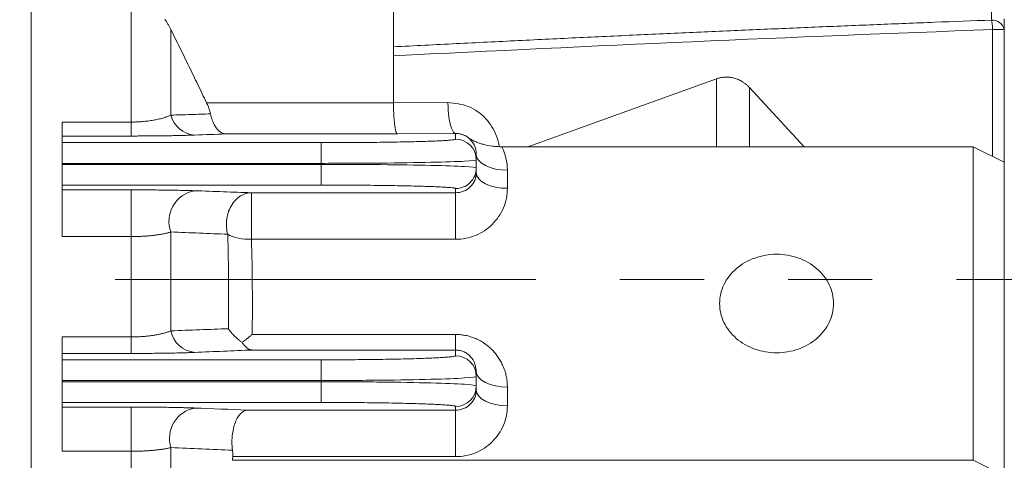
# Model space of a CAD drawing. Units: millimetres. Extents: x 0 to 3564, y 0 to 2520.
# Drawn here: x 1300 to 1395, y 1598 to 1640 of the extents above; entities that cross this region are included whole.
import ezdxf

# ---------------------------------------------------------------- set-up
doc = ezdxf.new("R2010")
doc.units = ezdxf.units.MM
doc.header["$LTSCALE"] = 130
doc.linetypes.add('HIDDEN2', pattern=[0.1875, 0.125, -0.0625])
doc.linetypes.add('PHANTOM2', pattern=[1.25, 0.625, -0.125, 0.125, -0.125, 0.125, -0.125])
doc.layers.get('0').update_dxf_attribs({"linetype": 'CONTINUOUS', "lineweight": 30})
doc.layers.get('DEFPOINTS').update_dxf_attribs({"linetype": 'CONTINUOUS'})
for name, color, linetype, lineweight in [('CUTTING LINE', 6, 'PHANTOM2', 20), ('DIMENSION LINE', 2, 'CONTINUOUS', 13), ('HIDDEN OUTLINE', 2, 'HIDDEN2', 20), ('OUTLINE', 3, 'CONTINUOUS', 20), ('외형선', 3, 'CONTINUOUS', 20)]:
    doc.layers.add(name, color=color, linetype=linetype, lineweight=lineweight)
doc.styles.get("Standard").update_dxf_attribs({"font": 'romans.shx', "width": 0.8, "bigfont": 'whgtxt.shx'})
doc.dimstyles.new('STANDARD$0', dxfattribs={"dimscale": 11.7, "dimtxt": 3, "dimasz": 3, "dimexe": 1, "dimexo": 1, "dimgap": 1, "dimtad": 1, "dimzin": 1, "dimdsep": 46, "dimtxsty": 'Standard', "dimblk": 'OPEN', "dimcen": 0, "dimclrd": 2, "dimclre": 2, "dimclrt": 7, "dimadec": 1, "dimazin": 2, "dimtfac": 1, "dimtmove": 0, "dimatfit": 3, "dimldrblk": 'OPEN', "dimfxl": 1, "dimtolj": 1, "dimtzin": 0, "dimlwd": 9, "dimlwe": 9, "dimarcsym": 0})

# ---------------------------------------------------------------- blocks, each defined once
blk = doc.blocks.new('_Open')
at = {"color": 0, "linetype": 'ByBlock', "lineweight": -2}
for p, q in [((-1, 0.1667), (0, 0)), ((-1, -0.1667), (0, 0)), ((0, 0), (-1, 0))]:
    blk.add_line(p, q, dxfattribs=at)
blk = doc.blocks.new('*D44')
at = {"layer": 'DEFPOINTS', "color": 0, "transparency": 16777216}
for p in [(941.316, 1952.865), (941.316, 1800.763), (1649.716, 1543.19)]:
    blk.add_point(p, dxfattribs=at)
at = {"layer": 'DIMENSION LINE', "color": 2, "lineweight": 9, "transparency": 16777216}
for p, q in [((941.316, 1810.763), (941.316, 1962.865)), ((1649.716, 1553.19), (1649.716, 1962.865)), ((1619.716, 1952.865), (971.316, 1952.865))]:
    blk.add_line(p, q, dxfattribs=at)
at = {"layer": 'DIMENSION LINE', "color": 2, "lineweight": 9, "transparency": 16777216, "xscale": 30, "yscale": 30, "zscale": 30, "rotation": 180}
blk.add_blockref('_Open', (941.316, 1952.865), dxfattribs=at)
at = {"layer": 'DIMENSION LINE', "color": 2, "lineweight": 9, "transparency": 16777216, "xscale": 30, "yscale": 30, "zscale": 30}
blk.add_blockref('_Open', (1649.716, 1952.865), dxfattribs=at)
at = {"layer": 'DIMENSION LINE', "color": 7, "transparency": 16777216, "insert": (1295.516, 1977.865), "char_height": 30, "attachment_point": 5}
blk.add_mtext('\\A1;27.89', dxfattribs=at)
blk = doc.blocks.new('*D45')
at = {"layer": 'DEFPOINTS', "color": 0, "transparency": 16777216}
for p in [(341.816, 2032.865), (341.816, 1695.264), (1649.716, 1543.19)]:
    blk.add_point(p, dxfattribs=at)
at = {"layer": 'DIMENSION LINE', "color": 2, "lineweight": 9, "transparency": 16777216}
for p, q in [((341.816, 1705.264), (341.816, 2042.865)), ((1649.716, 1553.19), (1649.716, 2042.865)), ((1619.716, 2032.865), (371.816, 2032.865))]:
    blk.add_line(p, q, dxfattribs=at)
at = {"layer": 'DIMENSION LINE', "color": 2, "lineweight": 9, "transparency": 16777216, "xscale": 30, "yscale": 30, "zscale": 30, "rotation": 180}
blk.add_blockref('_Open', (341.816, 2032.865), dxfattribs=at)
at = {"layer": 'DIMENSION LINE', "color": 2, "lineweight": 9, "transparency": 16777216, "xscale": 30, "yscale": 30, "zscale": 30}
blk.add_blockref('_Open', (1649.716, 2032.865), dxfattribs=at)
at = {"layer": 'DIMENSION LINE', "color": 7, "transparency": 16777216, "insert": (995.766, 2065.722), "char_height": 30, "attachment_point": 5}
blk.add_mtext('\\A1;(APPROX. 51.50)', dxfattribs=at)
blk = doc.blocks.new('A$C1e426e02')
at = {"layer": 'OUTLINE'}
for p, q in [((0, 13.847), (0, 524.847)), ((35, 416.286), (35, 472.983)), ((9.668, 409.889), (9.668, 420.532)), ((92.76, 420.796), (92.76, 419.746)), ((13.499, 418.832), (13.499, 410.556)), ((92.87, 418.829), (92.87, 406.567)), ((94, 418.829), (92.87, 418.829)), ((94, 418.829), (94, 406.002)), ((35, 416.286), (35, 411.745)), ((66.188, 414.065), (47.972, 407.502)), ((66.188, 407.502), (66.188, 414.065)), ((69.391, 413.213), (74.653, 407.502)), ((69.391, 413.213), (69.391, 407.502)), ((35, 411.742), (16.949, 411.742)), ((35, 411.745), (40.261, 411.779)), ((3, 409.889), (9.668, 409.889)), ((9.668, 409.889), (9.668, 408.54)), ((3, 408.54), (3, 407.897)), ((9.668, 408.54), (3, 408.54)), ((35.375, 408.743), (18.792, 408.743)), ((41, 408.78), (35.375, 408.743)), ((41, 408.78), (41, 408.233)), ((3, 407.897), (28, 407.897)), ((28, 407.897), (28, 405.898)), ((91, 407.502), (45.474, 407.502)), ((91, 407.502), (91, 377.191)), ((94, 406.002), (91, 407.502)), ((43, 406.234), (43, 406.735)), ((43, 405.46), (43, 406.234)), ((3, 405.898), (3, 405.796)), ((3, 405.898), (28, 405.898)), ((28, 405.796), (3, 405.796)), ((28, 405.898), (28, 405.796)), ((28, 403.797), (28, 405.796)), ((43, 404.984), (43, 405.46)), ((46, 403.484), (46, 405.235)), ((94, 406.002), (94, 375.691)), ((3, 403.334), (3, 403.797)), ((28, 403.797), (3, 403.797)), ((3, 403.334), (9.668, 403.334)), ((9.668, 403.334), (9.668, 398.815)), ((41, 403.055), (41, 403.461)), ((21.284, 403.055), (41, 403.055)), ((21.284, 398.556), (21.284, 402.654)), ((41, 403.055), (41, 398.556)), ((9.668, 398.815), (3, 398.815)), ((9.668, 389.114), (9.668, 398.815)), ((13.499, 389.706), (13.499, 399.263)), ((21.284, 398.556), (41, 398.556)), ((3, 389.114), (9.668, 389.114)), ((9.668, 389.114), (9.668, 387.522)), ((41, 389.354), (21.35, 389.354)), ((41, 389.354), (41, 387.855)), ((3, 386.906), (3, 387.522)), ((9.668, 387.522), (3, 387.522)), ((41, 387.855), (21.35, 387.855)), ((41, 387.301), (41, 387.855)), ((3, 386.906), (28, 386.906)), ((28, 384.907), (28, 386.906)), ((42.974, 385.907), (43, 385.762)), ((43, 385.302), (43, 385.762)), ((43, 384.392), (43, 385.302)), ((3, 384.907), (3, 384.787)), ((3, 384.907), (28, 384.907)), ((28, 384.787), (3, 384.787)), ((28, 384.787), (28, 384.907)), ((28, 382.788), (28, 384.787)), ((43, 383.963), (43, 384.392)), ((46, 382.463), (46, 384.262)), ((3, 382.342), (3, 382.788)), ((28, 382.788), (3, 382.788)), ((3, 382.342), (9.668, 382.342)), ((9.668, 382.342), (9.668, 378.066)), ((41, 382.393), (41, 382.046)), ((20.879, 382.046), (41, 382.046)), ((41, 382.046), (41, 377.547)), ((9.668, 378.066), (3, 378.066)), ((9.668, 368.315), (9.668, 378.066)), ((13.499, 378.419), (13.499, 368.828)), ((91, 377.191), (19.45, 377.191)), ((19.474, 377.547), (41, 377.547)), ((94, 375.691), (91, 377.191))]:
    blk.add_line(p, q, dxfattribs=at)
at = {"layer": 'OUTLINE', "flags": 128}
for points in [[(43, 406.735), (43.058, 406.443), (43.228, 406.161), (43.506, 405.902), (43.879, 405.675), (44.333, 405.488), (44.852, 405.35), (45.415, 405.264), (46, 405.235)], [(46, 403.484), (45.415, 403.513), (44.852, 403.599), (44.333, 403.737), (43.879, 403.924), (43.506, 404.151), (43.228, 404.41), (43.058, 404.692), (43, 404.984)], [(43, 385.762), (43.058, 385.47), (43.228, 385.188), (43.506, 384.929), (43.879, 384.701), (44.333, 384.515), (44.852, 384.376), (45.415, 384.291), (46, 384.262)], [(46, 382.463), (45.415, 382.492), (44.852, 382.577), (44.333, 382.716), (43.879, 382.902), (43.506, 383.13), (43.228, 383.389), (43.058, 383.67), (43, 383.963)]]:
    blk.add_lwpolyline(points, dxfattribs=at)
at = {"layer": 'OUTLINE'}
for centre, radius, start, end in [((92.829, 418.543), 1.205, 13.73928, 93.28078), ((16.004, 411.212), 2.59, 194.67215, 265.40474), ((41, 406.233), 2, 0.00956, 90.00956), ((41, 405.46), 2, 269.99044, 359.99044), ((16.315, 400.295), 3, 99.95535, 200.11874), ((16.053, 390.214), 2.604, 191.2455, 264.35436), ((41, 385.301), 2, 0.01322, 90.01321), ((41, 384.393), 2, 269.98679, 359.98678), ((16.343, 379.316), 2.982, 100.54749, 197.49072)]:
    blk.add_arc(centre, radius, start, end, dxfattribs=at)
for points, knots in [([(0, 118.162), (0, 118.591), (0, 119.448), (0, 120.742), (0, 122.041), (0, 123.346), (0, 124.656), (0, 125.972), (0, 127.293), (0, 128.62), (0, 129.953), (0, 131.291), (0, 132.635), (0, 136.291), (0, 142.337), (0, 150.962), (0, 159.82), (0, 168.948), (0, 178.281), (0, 191.064), (0, 207.5), (0, 227.772), (0, 248.455), (0, 269.347), (0, 290.238), (0, 310.921), (0, 331.194), (0, 347.63), (0, 360.412), (0, 369.745), (0, 378.874), (0, 387.731), (0, 396.357), (0, 402.859), (0, 407.405), (0, 410.076), (0, 412.724), (0, 415.35), (0, 417.956), (0, 419.673), (0, 420.532)], [0, 0, 0, 0, 0.004927, 0.009853, 0.014779, 0.019703, 0.024628, 0.029552, 0.034476, 0.039401, 0.044326, 0.049251, 0.054178, 0.059105, 0.089302, 0.119501, 0.150277, 0.181054, 0.212328, 0.243604, 0.306963, 0.370952, 0.435368, 0.5, 0.564632, 0.629048, 0.693037, 0.756396, 0.787671, 0.818946, 0.849722, 0.880499, 0.910696, 0.940895, 0.950748, 0.960599, 0.970447, 0.980296, 0.990146, 1, 1, 1, 1]), ([(13.499, 418.832), (13.453, 418.921), (13.364, 419.097), (13.221, 419.35), (13.075, 419.592), (12.972, 419.745), (12.921, 419.82)], [0, 0, 0, 0, 0.261844, 0.515727, 0.761743, 1, 1, 1, 1]), ([(35, 417.156), (37.02, 417.26), (41.039, 417.466), (47.037, 417.763), (52.971, 418.049), (58.842, 418.323), (64.65, 418.586), (70.394, 418.839), (76.075, 419.081), (81.693, 419.312), (87.248, 419.534), (90.93, 419.675), (92.76, 419.746)], [0, 0, 0, 0, 0.104955, 0.208808, 0.311559, 0.413209, 0.513757, 0.613205, 0.711553, 0.808802, 0.90495, 1, 1, 1, 1]), ([(92.87, 418.829), (92.864, 418.99), (92.852, 419.156), (92.814, 419.47), (92.789, 419.618), (92.76, 419.746)], [0, 0, 0, 0, 0.5, 0.5, 1, 1, 1, 1]), ([(16.949, 411.742), (16.666, 412.331), (16.1, 413.511), (15.242, 415.28), (14.375, 417.055), (13.791, 418.239), (13.499, 418.832)], [0, 0, 0, 0, 0.248401, 0.497862, 0.748392, 1, 1, 1, 1]), ([(35, 417.156), (35, 417.03), (35, 416.89), (35, 416.595), (35, 416.441), (35, 416.286)], [0, 0, 0, 0, 0.5, 0.5, 1, 1, 1, 1]), ([(66.188, 414.065), (66.245, 414.084), (66.357, 414.121), (66.529, 414.164), (66.701, 414.198), (66.875, 414.222), (67.137, 414.243), (67.486, 414.235), (67.913, 414.156), (68.323, 414.006), (68.666, 413.818), (68.95, 413.619), (69.179, 413.428), (69.32, 413.285), (69.391, 413.213)], [0, 0, 0, 0, 0.0508536, 0.1012214, 0.1512534, 0.2011024, 0.2509229, 0.3764243, 0.4989735, 0.6209701, 0.7479356, 0.8306761, 0.9145076, 1, 1, 1, 1]), ([(17.321, 410.68), (17.31, 410.729), (17.288, 410.827), (17.247, 410.976), (17.2, 411.127), (17.146, 411.279), (17.087, 411.432), (17.021, 411.588), (16.973, 411.69), (16.949, 411.742)], [0, 0, 0, 0, 0.138961, 0.278296, 0.418574, 0.560356, 0.70418, 0.850564, 1, 1, 1, 1]), ([(35.375, 408.743), (35.368, 408.746), (35.353, 408.751), (35.332, 408.77), (35.313, 408.796), (35.295, 408.828), (35.279, 408.863), (35.264, 408.9), (35.251, 408.937), (35.218, 409.041), (35.17, 409.252), (35.119, 409.587), (35.083, 409.905), (35.058, 410.188), (35.037, 410.486), (35.021, 410.794), (35.01, 411.109), (35.002, 411.425), (35.001, 411.637), (35, 411.742)], [0, 0, 0, 0, 0.038888, 0.075283, 0.109185, 0.140595, 0.169511, 0.195935, 0.219866, 0.241303, 0.378044, 0.501126, 0.576013, 0.649677, 0.722127, 0.793373, 0.863426, 0.932298, 1, 1, 1, 1]), ([(40.261, 411.779), (40.262, 411.683), (40.263, 411.586), (40.269, 411.394), (40.273, 411.298), (40.289, 411.014), (40.303, 410.828), (40.36, 410.291), (40.416, 409.961), (40.552, 409.408), (40.633, 409.184), (40.765, 408.952), (40.811, 408.893), (40.881, 408.83), (40.905, 408.813), (40.952, 408.789), (40.976, 408.784), (41, 408.782)], [0, 0, 0, 0, 0.0625, 0.0625, 0.125, 0.125, 0.25, 0.25, 0.5, 0.5, 0.75, 0.75, 0.875, 0.875, 0.9375, 0.9375, 1, 1, 1, 1]), ([(45.209, 407.52), (45.209, 407.522), (45.195, 407.867), (44.975, 408.534), (44.546, 409.457), (43.918, 410.261), (43.148, 410.919), (41.959, 411.597), (40.939, 411.706), (40.261, 411.779)], [0, 0, 0, 0, 0.000986, 0.143079, 0.285622, 0.425941, 0.567127, 0.712201, 1, 1, 1, 1]), ([(9.668, 409.889), (9.725, 409.889), (9.839, 409.889), (10.01, 409.893), (10.182, 409.899), (10.354, 409.907), (10.526, 409.918), (10.698, 409.93), (11.001, 409.956), (11.428, 410.005), (11.936, 410.086), (12.402, 410.185), (12.765, 410.284), (13.056, 410.379), (13.287, 410.464), (13.427, 410.524), (13.499, 410.556)], [0, 0, 0, 0, 0.034781, 0.069811, 0.105143, 0.140829, 0.176917, 0.213457, 0.250492, 0.372869, 0.500348, 0.620918, 0.749265, 0.828673, 0.912224, 1, 1, 1, 1]), ([(13.499, 410.556), (14.14, 410.576), (15.417, 410.618), (16.689, 410.659), (17.321, 410.68)], [0, 0, 0, 0, 0.502321, 1, 1, 1, 1]), ([(18.792, 408.743), (18.771, 408.745), (18.725, 408.748), (18.65, 408.761), (18.542, 408.79), (18.439, 408.833), (18.285, 408.919), (18.12, 409.045), (17.914, 409.273), (17.732, 409.543), (17.583, 409.842), (17.471, 410.13), (17.387, 410.398), (17.343, 410.587), (17.321, 410.68)], [0, 0, 0, 0, 0.0355374, 0.0770839, 0.1247751, 0.21599, 0.2503111, 0.3882422, 0.5016318, 0.6326164, 0.7507827, 0.8373522, 0.9204729, 1, 1, 1, 1]), ([(3, 408.54), (3, 408.542), (3, 408.547), (3, 408.568), (3, 408.599), (3, 408.655), (3, 408.751), (3, 408.91), (3, 409.107), (3, 409.339), (3, 409.598), (3, 409.792), (3, 409.889)], [0, 0, 0, 0, 0.061679, 0.123162, 0.184668, 0.246413, 0.373144, 0.500053, 0.626784, 0.753694, 0.876803, 1, 1, 1, 1]), ([(15.797, 408.63), (15.737, 408.628), (15.618, 408.623), (15.43, 408.617), (15.236, 408.611), (15.035, 408.605), (14.827, 408.599), (14.465, 408.59), (13.926, 408.578), (13.165, 408.564), (12.352, 408.554), (11.63, 408.547), (11.035, 408.543), (10.581, 408.541), (10.125, 408.54), (9.821, 408.54), (9.668, 408.54)], [0, 0, 0, 0, 0.042612, 0.084854, 0.126772, 0.168416, 0.209833, 0.251075, 0.377099, 0.500203, 0.625334, 0.749311, 0.812782, 0.87552, 0.937823, 1, 1, 1, 1]), ([(28, 407.897), (28.113, 407.897), (28.34, 407.897), (28.68, 407.898), (29.019, 407.898), (29.357, 407.899), (29.694, 407.9), (30.03, 407.901), (30.668, 407.904), (31.598, 407.91), (32.809, 407.92), (33.99, 407.934), (35.519, 407.957), (37.258, 407.994), (38.67, 408.039), (39.563, 408.078), (40.1, 408.109), (40.514, 408.14), (40.752, 408.166), (40.882, 408.187), (40.95, 408.202), (40.992, 408.218), (40.997, 408.228), (41, 408.233)], [0, 0, 0, 0, 0.016675, 0.033322, 0.049954, 0.066581, 0.083215, 0.099866, 0.116548, 0.178289, 0.240056, 0.304373, 0.368718, 0.49995, 0.631191, 0.695521, 0.759878, 0.821636, 0.883421, 0.912591, 0.941704, 0.97082, 1, 1, 1, 1]), ([(42.173, 408.419), (42.141, 408.441), (42.075, 408.486), (41.971, 408.546), (41.859, 408.602), (41.741, 408.652), (41.601, 408.7), (41.433, 408.743), (41.227, 408.776), (41.079, 408.779), (41, 408.78)], [0, 0, 0, 0, 0.090174, 0.184379, 0.282647, 0.385004, 0.491474, 0.637352, 0.806855, 1, 1, 1, 1]), ([(42.173, 408.419), (42.428, 408.227), (42.638, 407.972), (42.924, 407.389), (43, 407.063), (43, 406.735)], [0, 0, 0, 0, 0.5, 0.5, 1, 1, 1, 1]), ([(45.474, 407.502), (45.454, 407.502), (45.414, 407.502), (45.335, 407.503), (45.196, 407.507), (44.92, 407.521), (44.377, 407.575), (43.797, 407.69), (43.259, 407.856), (42.946, 407.978), (42.707, 408.089), (42.542, 408.176), (42.389, 408.265), (42.295, 408.329), (42.25, 408.36)], [0, 0, 0, 0, 0.015784, 0.031552, 0.063037, 0.125849, 0.251062, 0.500444, 0.615252, 0.749405, 0.813165, 0.874251, 0.938761, 1, 1, 1, 1]), ([(3, 405.898), (3, 405.948), (3, 406.047), (3, 406.194), (3, 406.34), (3, 406.483), (3, 406.703), (3, 406.988), (3, 407.303), (3, 407.563), (3, 407.73), (3, 407.828), (3, 407.882), (3, 407.892), (3, 407.897)], [0, 0, 0, 0, 0.048344, 0.096301, 0.144136, 0.19212, 0.240518, 0.370199, 0.500047, 0.629728, 0.759576, 0.839888, 0.919613, 1, 1, 1, 1]), ([(3, 403.797), (3, 403.799), (3, 403.803), (3, 403.824), (3, 403.855), (3, 403.897), (3, 403.979), (3, 404.131), (3, 404.391), (3, 404.706), (3, 405.02), (3, 405.304), (3, 405.548), (3, 405.713), (3, 405.796)], [0, 0, 0, 0, 0.048344, 0.096301, 0.144136, 0.19212, 0.240518, 0.370199, 0.500047, 0.629728, 0.759576, 0.839888, 0.919613, 1, 1, 1, 1]), ([(3, 398.815), (3, 398.86), (3, 398.948), (3, 399.086), (3, 399.226), (3, 399.37), (3, 399.594), (3, 399.903), (3, 400.298), (3, 400.694), (3, 401.205), (3, 401.807), (3, 402.329), (3, 402.681), (3, 402.908), (3, 403.091), (3, 403.21), (3, 403.281), (3, 403.321), (3, 403.33), (3, 403.334)], [0, 0, 0, 0, 0.024647, 0.049204, 0.073736, 0.098306, 0.122979, 0.186532, 0.250167, 0.313719, 0.377354, 0.500011, 0.622669, 0.686222, 0.749856, 0.813409, 0.877044, 0.918061, 0.958947, 1, 1, 1, 1]), ([(9.668, 403.334), (9.754, 403.334), (9.925, 403.334), (10.182, 403.334), (10.438, 403.333), (10.694, 403.332), (10.949, 403.331), (11.204, 403.33), (11.663, 403.327), (12.317, 403.321), (13.129, 403.311), (13.892, 403.299), (14.517, 403.286), (15.023, 403.274), (15.429, 403.262), (15.674, 403.254), (15.797, 403.25)], [0, 0, 0, 0, 0.03565, 0.071286, 0.106958, 0.142715, 0.178605, 0.214678, 0.250979, 0.375251, 0.500224, 0.62363, 0.749185, 0.832104, 0.915571, 1, 1, 1, 1]), ([(41, 403.461), (40.999, 403.464), (40.997, 403.469), (40.984, 403.478), (40.962, 403.487), (40.931, 403.496), (40.891, 403.504), (40.842, 403.513), (40.733, 403.53), (40.514, 403.554), (40.101, 403.585), (39.563, 403.615), (38.67, 403.655), (37.258, 403.7), (35.519, 403.736), (33.99, 403.759), (32.809, 403.773), (31.598, 403.784), (30.585, 403.79), (29.779, 403.793), (29.188, 403.795), (28.595, 403.796), (28.198, 403.796), (28, 403.797)], [0, 0, 0, 0, 0.016681, 0.033334, 0.049971, 0.066603, 0.083242, 0.099899, 0.116586, 0.178345, 0.240129, 0.30446, 0.368816, 0.500057, 0.631288, 0.695607, 0.75995, 0.821692, 0.883459, 0.91262, 0.941723, 0.970829, 1, 1, 1, 1]), ([(15.797, 403.25), (16.72, 403.217), (18.553, 403.152), (20.378, 403.087), (21.284, 403.055)], [0, 0, 0, 0, 0.503605, 1, 1, 1, 1]), ([(18.986, 399.044), (18.932, 399.236), (18.892, 399.444), (18.851, 399.888), (18.849, 400.123), (18.895, 400.603), (18.942, 400.847), (19.089, 401.322), (19.188, 401.553), (19.43, 401.975), (19.573, 402.167), (19.888, 402.497), (20.059, 402.634), (20.411, 402.849), (20.592, 402.927), (20.946, 403.028), (21.119, 403.052), (21.284, 403.055)], [0, 0, 0, 0, 0.125, 0.125, 0.25, 0.25, 0.375, 0.375, 0.5, 0.5, 0.625, 0.625, 0.75, 0.75, 0.875, 0.875, 1, 1, 1, 1]), ([(13.499, 399.263), (13.452, 399.249), (13.359, 399.222), (13.211, 399.183), (13.059, 399.146), (12.902, 399.111), (12.741, 399.078), (12.576, 399.047), (12.409, 399.018), (12.238, 398.991), (12.066, 398.967), (11.834, 398.937), (11.539, 398.905), (11.173, 398.872), (10.801, 398.847), (10.425, 398.829), (10.047, 398.817), (9.794, 398.816), (9.668, 398.815)], [0, 0, 0, 0, 0.055141, 0.109068, 0.161802, 0.21336, 0.263766, 0.313043, 0.361217, 0.408315, 0.454367, 0.499406, 0.587324, 0.673042, 0.756849, 0.839054, 0.919989, 1, 1, 1, 1]), ([(18.986, 399.044), (18.079, 399.081), (16.254, 399.154), (14.421, 399.227), (13.499, 399.263)], [0, 0, 0, 0, 0.496685, 1, 1, 1, 1]), ([(21.284, 398.556), (20.861, 398.547), (20.418, 398.585), (19.614, 398.756), (19.257, 398.888), (18.986, 399.044)], [0, 0, 0, 0, 0.5, 0.5, 1, 1, 1, 1]), ([(77.5, 392.347), (77.5, 392.97), (77.357, 393.594), (76.806, 394.746), (76.398, 395.274), (75.38, 396.156), (74.77, 396.509), (73.44, 396.986), (72.72, 397.11), (71.28, 397.11), (70.56, 396.986), (69.23, 396.509), (68.62, 396.156), (67.602, 395.274), (67.194, 394.746), (66.643, 393.594), (66.5, 392.97), (66.5, 391.723), (66.643, 391.1), (67.194, 389.948), (67.602, 389.42), (68.62, 388.538), (69.23, 388.185), (70.56, 387.708), (71.28, 387.584), (72.72, 387.584), (73.44, 387.708), (74.77, 388.185), (75.38, 388.538), (76.398, 389.42), (76.806, 389.948), (77.357, 391.1), (77.5, 391.723), (77.5, 392.347)], [0, 0, 0, 0, 0.0625, 0.0625, 0.125, 0.125, 0.1875, 0.1875, 0.25, 0.25, 0.3125, 0.3125, 0.375, 0.375, 0.4375, 0.4375, 0.5, 0.5, 0.5625, 0.5625, 0.625, 0.625, 0.6875, 0.6875, 0.75, 0.75, 0.8125, 0.8125, 0.875, 0.875, 0.9375, 0.9375, 1, 1, 1, 1]), ([(3, 387.522), (3, 387.524), (3, 387.529), (3, 387.546), (3, 387.57), (3, 387.603), (3, 387.665), (3, 387.776), (3, 387.966), (3, 388.201), (3, 388.445), (3, 388.678), (3, 388.889), (3, 389.039), (3, 389.114)], [0, 0, 0, 0, 0.0492438, 0.0983025, 0.1473079, 0.1963922, 0.2456869, 0.3727746, 0.5000235, 0.6271112, 0.7543601, 0.8363068, 0.9179825, 1, 1, 1, 1]), ([(9.668, 389.114), (9.731, 389.114), (9.857, 389.115), (10.046, 389.119), (10.235, 389.125), (10.424, 389.133), (10.612, 389.144), (10.8, 389.157), (10.986, 389.173), (11.171, 389.19), (11.354, 389.211), (11.536, 389.233), (11.715, 389.258), (11.953, 389.295), (12.246, 389.347), (12.585, 389.421), (12.91, 389.506), (13.221, 389.6), (13.405, 389.67), (13.499, 389.706)], [0, 0, 0, 0, 0.039838, 0.07985, 0.120085, 0.160589, 0.201406, 0.242582, 0.284159, 0.326179, 0.368683, 0.411708, 0.455293, 0.499474, 0.590752, 0.686224, 0.786125, 0.89066, 1, 1, 1, 1]), ([(19.052, 389.913), (19.089, 389.861), (19.175, 389.737), (19.326, 389.545), (19.487, 389.361), (19.676, 389.165), (19.887, 388.969), (20.132, 388.767), (20.296, 388.652), (20.372, 388.598)], [0, 0, 0, 0, 0.10451, 0.248892, 0.395595, 0.498558, 0.684848, 0.852177, 1, 1, 1, 1]), ([(20.372, 388.598), (20.414, 388.627), (20.51, 388.693), (20.672, 388.811), (20.888, 388.974), (21.119, 389.158), (21.283, 389.296), (21.35, 389.354)], [0, 0, 0, 0, 0.131391, 0.298462, 0.500848, 0.79396, 1, 1, 1, 1]), ([(46, 384.262), (45.999, 384.341), (45.997, 384.497), (45.98, 384.732), (45.954, 384.966), (45.916, 385.198), (45.869, 385.428), (45.811, 385.655), (45.742, 385.88), (45.664, 386.102), (45.576, 386.319), (45.478, 386.532), (45.37, 386.74), (45.253, 386.943), (45.127, 387.141), (44.992, 387.332), (44.849, 387.516), (44.697, 387.693), (44.524, 387.877), (44.222, 388.169), (43.806, 388.493), (43.298, 388.794), (42.858, 388.997), (42.403, 389.157), (41.963, 389.266), (41.556, 389.326), (41.251, 389.35), (41.075, 389.353), (41, 389.354)], [0, 0, 0, 0, 0.031738, 0.063454, 0.095133, 0.126756, 0.158309, 0.189772, 0.221131, 0.25237, 0.283474, 0.31443, 0.345223, 0.375836, 0.406255, 0.436469, 0.466464, 0.496232, 0.525768, 0.562219, 0.65513, 0.720866, 0.777876, 0.829282, 0.892868, 0.938108, 0.973777, 1, 1, 1, 1]), ([(21.35, 387.855), (21.326, 387.857), (21.273, 387.862), (21.187, 387.88), (21.069, 387.918), (20.95, 387.978), (20.818, 388.068), (20.698, 388.171), (20.574, 388.306), (20.467, 388.447), (20.403, 388.549), (20.372, 388.598)], [0, 0, 0, 0, 0.069339, 0.152397, 0.249557, 0.409766, 0.500429, 0.643473, 0.774769, 0.893731, 1, 1, 1, 1]), ([(15.797, 387.622), (15.736, 387.619), (15.615, 387.614), (15.423, 387.607), (15.225, 387.6), (15.02, 387.594), (14.808, 387.587), (14.44, 387.577), (13.894, 387.563), (13.13, 387.549), (12.318, 387.537), (11.603, 387.53), (11.016, 387.526), (10.568, 387.523), (10.119, 387.522), (9.819, 387.522), (9.668, 387.522)], [0, 0, 0, 0, 0.0423566, 0.0844428, 0.1263089, 0.1680062, 0.2095864, 0.2511016, 0.3768244, 0.5003663, 0.6252012, 0.7493825, 0.8126028, 0.8752705, 0.9376477, 1, 1, 1, 1]), ([(28, 386.906), (28.113, 386.906), (28.34, 386.906), (28.68, 386.906), (29.019, 386.907), (29.357, 386.908), (29.694, 386.909), (30.03, 386.911), (30.668, 386.914), (31.598, 386.921), (32.809, 386.933), (33.99, 386.949), (35.519, 386.977), (37.258, 387.019), (38.67, 387.072), (39.563, 387.119), (40.1, 387.155), (40.514, 387.191), (40.752, 387.222), (40.882, 387.247), (40.95, 387.265), (40.992, 387.283), (40.997, 387.295), (41, 387.301)], [0, 0, 0, 0, 0.016674, 0.03332, 0.049951, 0.066577, 0.083209, 0.09986, 0.116541, 0.178278, 0.240042, 0.304357, 0.3687, 0.49993, 0.631172, 0.695504, 0.759864, 0.821625, 0.883414, 0.912586, 0.9417, 0.970818, 1, 1, 1, 1]), ([(41, 387.855), (41.127, 387.848), (41.391, 387.832), (41.769, 387.707), (42.126, 387.511), (42.562, 387.127), (42.902, 386.578), (42.951, 386.117), (42.974, 385.907)], [0, 0, 0, 0, 0.088049, 0.184045, 0.297929, 0.433361, 0.742104, 1, 1, 1, 1]), ([(3, 384.907), (3, 384.956), (3, 385.055), (3, 385.202), (3, 385.347), (3, 385.491), (3, 385.71), (3, 385.994), (3, 386.308), (3, 386.568), (3, 386.736), (3, 386.835), (3, 386.89), (3, 386.9), (3, 386.906)], [0, 0, 0, 0, 0.048354, 0.096323, 0.144171, 0.192167, 0.240576, 0.370227, 0.500047, 0.629698, 0.759518, 0.839847, 0.919595, 1, 1, 1, 1]), ([(3, 382.788), (3, 382.79), (3, 382.796), (3, 382.817), (3, 382.848), (3, 382.891), (3, 382.973), (3, 383.125), (3, 383.385), (3, 383.7), (3, 384.013), (3, 384.297), (3, 384.54), (3, 384.704), (3, 384.787)], [0, 0, 0, 0, 0.048354, 0.096323, 0.144171, 0.192167, 0.240576, 0.370227, 0.500047, 0.629698, 0.759518, 0.839847, 0.919595, 1, 1, 1, 1]), ([(3, 378.066), (3, 378.111), (3, 378.2), (3, 378.336), (3, 378.475), (3, 378.616), (3, 378.834), (3, 379.132), (3, 379.51), (3, 379.885), (3, 380.365), (3, 380.928), (3, 381.411), (3, 381.736), (3, 381.945), (3, 382.114), (3, 382.224), (3, 382.291), (3, 382.329), (3, 382.337), (3, 382.342)], [0, 0, 0, 0, 0.024678, 0.049275, 0.073849, 0.09846, 0.123166, 0.186616, 0.250152, 0.313602, 0.377138, 0.50001, 0.622882, 0.686332, 0.749869, 0.813319, 0.876855, 0.91793, 0.958887, 1, 1, 1, 1]), ([(9.668, 382.342), (9.753, 382.342), (9.923, 382.342), (10.177, 382.341), (10.43, 382.34), (10.683, 382.34), (10.936, 382.338), (11.188, 382.337), (11.643, 382.334), (12.292, 382.328), (13.103, 382.317), (13.868, 382.303), (14.498, 382.288), (15.011, 382.274), (15.423, 382.261), (15.672, 382.252), (15.797, 382.247)], [0, 0, 0, 0, 0.035725, 0.071421, 0.107132, 0.142901, 0.178773, 0.21479, 0.250994, 0.375481, 0.500297, 0.624041, 0.749275, 0.832458, 0.915891, 1, 1, 1, 1]), ([(41, 382.393), (40.999, 382.396), (40.997, 382.403), (40.984, 382.414), (40.962, 382.424), (40.931, 382.434), (40.891, 382.444), (40.842, 382.455), (40.733, 382.474), (40.514, 382.502), (40.101, 382.539), (39.563, 382.575), (38.67, 382.621), (37.258, 382.674), (35.519, 382.717), (33.99, 382.744), (32.809, 382.761), (31.598, 382.773), (30.585, 382.78), (29.779, 382.784), (29.188, 382.786), (28.595, 382.788), (28.198, 382.788), (28, 382.788)], [0, 0, 0, 0, 0.016682, 0.033336, 0.049974, 0.066607, 0.083247, 0.099905, 0.116593, 0.178356, 0.240143, 0.304477, 0.368834, 0.500077, 0.631307, 0.695624, 0.759964, 0.821703, 0.883466, 0.912626, 0.941727, 0.970831, 1, 1, 1, 1]), ([(19.449, 378.162), (19.443, 378.213), (19.429, 378.315), (19.414, 378.472), (19.403, 378.632), (19.397, 378.792), (19.395, 378.954), (19.397, 379.115), (19.403, 379.275), (19.414, 379.434), (19.445, 379.767), (19.529, 380.278), (19.718, 380.885), (19.965, 381.384), (20.201, 381.689), (20.404, 381.865), (20.56, 381.962), (20.718, 382.026), (20.826, 382.039), (20.879, 382.046)], [0, 0, 0, 0, 0.0278, 0.055686, 0.083623, 0.111572, 0.139496, 0.167356, 0.195111, 0.222724, 0.250158, 0.370289, 0.500036, 0.624585, 0.749506, 0.813057, 0.874982, 0.93797, 1, 1, 1, 1]), ([(13.499, 378.419), (13.451, 378.408), (13.356, 378.386), (13.205, 378.355), (13.05, 378.325), (12.889, 378.297), (12.724, 378.271), (12.556, 378.246), (12.384, 378.223), (12.209, 378.202), (12.032, 378.182), (11.799, 378.159), (11.505, 378.134), (11.147, 378.11), (10.782, 378.091), (10.412, 378.077), (10.041, 378.068), (9.792, 378.067), (9.668, 378.066)], [0, 0, 0, 0, 0.054141, 0.107312, 0.159528, 0.210805, 0.261159, 0.31061, 0.359177, 0.406881, 0.453743, 0.499788, 0.586205, 0.671148, 0.754803, 0.83736, 0.919023, 1, 1, 1, 1]), ([(19.449, 378.162), (18.466, 378.204), (16.485, 378.291), (14.499, 378.376), (13.499, 378.419)], [0, 0, 0, 0, 0.496428, 1, 1, 1, 1]), ([(19.474, 377.547), (19.476, 377.586), (19.48, 377.664), (19.48, 377.785), (19.475, 377.908), (19.465, 378.034), (19.455, 378.119), (19.449, 378.162)], [0, 0, 0, 0, 0.2001474, 0.3995152, 0.5988098, 0.798738, 1, 1, 1, 1])]:
    blk.add_open_spline(points, degree=3, knots=knots, dxfattribs=at)
for points in [[(94, 418.829), (94, 419.2), (94, 419.503), (94, 419.873)], [(35, 416.286), (54.116, 417.259), (73.423, 418.108), (92.87, 418.829)], [(35, 411.742), (35, 411.743), (35, 411.744), (35, 411.745)], [(15.797, 408.63), (16.798, 408.668), (17.796, 408.705), (18.792, 408.743)], [(42.174, 408.42), (42.2, 408.401), (42.225, 408.381), (42.25, 408.361)], [(46, 405.235), (46, 406.019), (45.818, 406.802), (45.474, 407.502)], [(28, 405.898), (29.963, 405.898), (33.89, 405.915), (38.883, 405.99), (42.219, 406.102), (43, 406.19), (43, 406.234)], [(43, 405.46), (43, 405.504), (42.219, 405.592), (38.883, 405.704), (33.89, 405.778), (29.963, 405.796), (28, 405.796)], [(43, 404.984), (43, 404.732), (42.896, 404.227), (42.451, 403.585), (41.785, 403.156), (41.262, 403.055), (41, 403.055)], [(41, 398.556), (41.654, 398.556), (42.963, 398.813), (44.628, 399.909), (45.74, 401.549), (46, 402.839), (46, 403.484)], [(21.284, 403.055), (21.284, 403.042), (21.284, 402.904), (21.284, 402.654)], [(18.986, 399.044), (19.071, 395.992), (19.093, 392.948), (19.052, 389.913)], [(21.35, 389.354), (21.391, 392.413), (21.37, 395.481), (21.284, 398.556)], [(19.052, 389.913), (17.207, 389.844), (15.355, 389.775), (13.499, 389.706)], [(15.797, 387.622), (17.653, 387.7), (19.505, 387.777), (21.35, 387.855)], [(28, 384.907), (29.963, 384.907), (33.89, 384.927), (38.883, 385.015), (42.219, 385.147), (43, 385.25), (43, 385.302)], [(43, 384.392), (43, 384.444), (42.219, 384.547), (38.883, 384.679), (33.89, 384.766), (29.963, 384.787), (28, 384.787)], [(43, 383.963), (43, 383.712), (42.896, 383.21), (42.451, 382.572), (41.785, 382.145), (41.262, 382.046), (41, 382.046)], [(41, 377.547), (41.654, 377.547), (42.963, 377.803), (44.628, 378.896), (45.74, 380.533), (46, 381.82), (46, 382.463)], [(20.879, 382.046), (19.187, 382.113), (17.493, 382.18), (15.797, 382.247)], [(19.45, 377.191), (19.458, 377.31), (19.466, 377.429), (19.474, 377.547)]]:
    blk.add_open_spline(points, degree=3, dxfattribs=at)
blk = doc.blocks.new('1')
at = {"layer": 'CUTTING LINE', "ltscale": 0.5}
for p, q in [((13136.243, 47.781), (13136.243, -210.519)), ((13266.243, -113.706), (13136.243, -113.706))]:
    blk.add_line(p, q, dxfattribs=at)

msp = doc.modelspace()

# ---------------------------------------------------------------- linework, layer by layer
at = {"layer": '외형선'}
msp.add_line((1300.8158, 1745.4275), (1300.8158, 1337.4308), dxfattribs=at)

# ---------------------------------------------------------------- block references
at = {"layer": 'DIMENSION LINE'}
msp.add_blockref('A$C1e426e02', (1300.8158, 1220.5806), dxfattribs=at)
at = {"layer": 'HIDDEN OUTLINE'}
msp.add_blockref('1', (-11835.4271, 1728.9468), dxfattribs=at)

# ---------------------------------------------------------------- dimensions: what is measured, and where the dimension line sits
at = {"layer": 'DIMENSION LINE'}
dim = msp.add_linear_dim(base=(341.8158, 2032.8653), p1=(1649.7158, 1543.1903), p2=(341.8158, 1695.2644), text='(APPROX. 51.50)', dimstyle='STANDARD$0', override={"dimscale": 10, "dimlfac": 0.03937, "dimzin": 0, "dimtfac": 0.55, "dimtdec": 3, "dimtmove": 0}, dxfattribs=at)
dim.commit()
dim.dimension.update_dxf_attribs({"geometry": '*D45', "text_midpoint": (995.7658, 2032.8653), "dimtype": 160})
dim = msp.add_linear_dim(base=(941.3158, 1952.8653), p1=(1649.7158, 1543.1903), p2=(941.3158, 1800.7634), dimstyle='STANDARD$0', override={"dimscale": 10, "dimlfac": 0.03937, "dimzin": 0, "dimtfac": 0.55, "dimtdec": 3, "dimtmove": 0}, dxfattribs=at)
dim.commit()
dim.dimension.update_dxf_attribs({"geometry": '*D44', "text_midpoint": (1295.5158, 1952.8653), "dimtype": 160})

doc.saveas('drawing.dxf')
